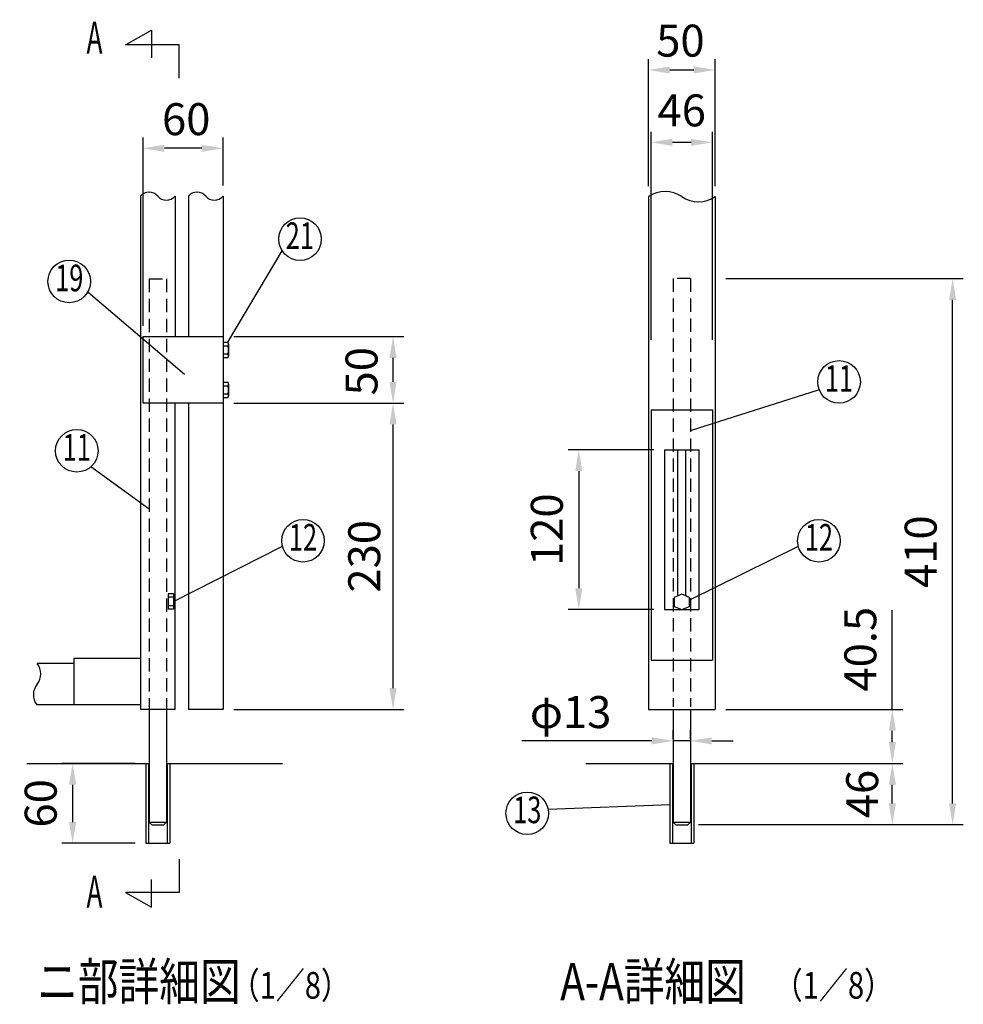
# Model space of a CAD drawing. Extents: x 132 to 7847, y 52 to 5280.
# Drawn here: x 348 to 2120, y 176 to 2024 of the extents above; entities that cross this region are included whole.
import ezdxf
from ezdxf.enums import TextEntityAlignment as Align

# ---------------------------------------------------------------- set-up
doc = ezdxf.new("R2010")
doc.units = 0
doc.header["$LTSCALE"] = 100
doc.header["$MEASUREMENT"] = 0
doc.header["$PDMODE"] = 33
doc.header["$PDSIZE"] = 5
doc.linetypes.add('HIDDEN', pattern=[0.375, 0.25, -0.125])
doc.layers.get('0').update_dxf_attribs({"linetype": 'CONTINUOUS'})
doc.layers.get('DEFPOINTS').update_dxf_attribs({"linetype": 'CONTINUOUS'})
for name, color, linetype in [('HASEN', 7, 'HIDDEN'), ('MOJI', 6, 'CONTINUOUS'), ('SJC', 1, 'CONTINUOUS'), ('SUNPOU', 4, 'CONTINUOUS')]:
    doc.layers.add(name, color=color, linetype=linetype)
doc.styles.add('EXT08', font='ROMANS', dxfattribs={"width": 0.8, "bigfont": 'EXTFONT'})
doc.styles.get("Standard").update_dxf_attribs({"font": 'ROMANS.SHX', "bigfont": 'BIGFONT.SHX'})
doc.dimstyles.new('SJC', dxfattribs={"dimtxt": 0.18, "dimasz": 0.18, "dimexe": 0.18, "dimexo": 0.0625, "dimgap": 0.09, "dimtad": 0, "dimtih": 1, "dimtoh": 1, "dimdec": 4, "dimzin": 0, "dimdsep": 46, "dimtxsty": 'STANDARD', "dimcen": 0.09, "dimadec": 0, "dimazin": 0, "dimtfac": 1, "dimtdec": 4, "dimtofl": 0, "dimtmove": 0, "dimatfit": 3, "dimfxl": 1, "dimtolj": 1, "dimtzin": 0, "dimarcsym": 0})

# ---------------------------------------------------------------- blocks, each defined once
blk = doc.blocks.new('*D30')
at = {"color": 0, "linetype": 'ByBlock'}
for p, q in [((1574.9, 673.8), (1574.9, 690.2)), ((1607.4, 673.8), (1607.4, 690.2)), ((1534.9, 670.2), (1290.9, 670.2)), ((1607.4, 670.2), (1574.9, 670.2)), ((1647.4, 670.2), (1687.4, 670.2))]:
    blk.add_line(p, q, dxfattribs=at)
for points in [[(1534.9, 676.9), (1534.9, 663.6), (1574.9, 670.2)], [(1647.4, 676.9), (1647.4, 663.6), (1607.4, 670.2)]]:
    blk.add_solid(points, dxfattribs=at)
at = {"layer": 'DEFPOINTS', "color": 0, "linetype": 'ByBlock'}
for p in [(1607.4, 670.2), (1574.9, 653.8), (1607.4, 653.8)]:
    blk.add_point(p, dxfattribs=at)
at = {"color": 0, "linetype": 'ByBlock', "insert": (1382.5, 724.2), "char_height": 60, "attachment_point": 5, "style": 'EXT08'}
blk.add_mtext('\\A1;φ13', dxfattribs=at)
blk = doc.blocks.new('*D31')
at = {"layer": 'DEFPOINTS', "color": 0}
for p in [(1558.6, 1216.6), (1397.9, 916.7), (1558.6, 916.7)]:
    blk.add_point(p, dxfattribs=at)
at = {"layer": 'SUNPOU', "color": 0}
for p, q in [((1538.6, 1216.6), (1377.9, 1216.6)), ((1397.9, 1176.6), (1397.9, 956.7)), ((1538.6, 916.7), (1377.9, 916.7))]:
    blk.add_line(p, q, dxfattribs=at)
for points in [[(1391.2, 1176.6), (1404.5, 1176.6), (1397.9, 1216.6)], [(1391.2, 956.7), (1404.5, 956.7), (1397.9, 916.7)]]:
    blk.add_solid(points, dxfattribs=at)
at = {"layer": 'SUNPOU', "color": 0, "insert": (1337.9, 1066.7), "char_height": 60, "attachment_point": 5, "rotation": 90, "style": 'EXT08'}
blk.add_mtext('\\A1;120', dxfattribs=at)
blk = doc.blocks.new('*D32')
at = {"layer": 'DEFPOINTS', "color": 0}
for p in [(730.1, 1304.2), (1049.2, 1304.2), (730.1, 729.2)]:
    blk.add_point(p, dxfattribs=at)
at = {"layer": 'SUNPOU', "color": 0}
for p, q in [((750.1, 1304.2), (1069.2, 1304.2)), ((1049.2, 769.2), (1049.2, 1264.2)), ((750.1, 729.2), (1069.2, 729.2))]:
    blk.add_line(p, q, dxfattribs=at)
for points in [[(1042.5, 1264.2), (1055.8, 1264.2), (1049.2, 1304.2)], [(1042.5, 769.2), (1055.8, 769.2), (1049.2, 729.2)]]:
    blk.add_solid(points, dxfattribs=at)
at = {"layer": 'SUNPOU', "color": 0, "insert": (995.2, 1016.7), "char_height": 60, "attachment_point": 5, "rotation": 90, "style": 'EXT08'}
blk.add_mtext('\\A1;230', dxfattribs=at)
blk = doc.blocks.new('*D33')
at = {"layer": 'DEFPOINTS', "color": 0}
for p in [(585.1, 627.9), (447.8, 477.9), (585.1, 477.9)]:
    blk.add_point(p, dxfattribs=at)
at = {"layer": 'SUNPOU', "color": 0}
for p, q in [((565.1, 627.9), (427.8, 627.9)), ((447.8, 587.9), (447.8, 517.9)), ((565.1, 477.9), (427.8, 477.9))]:
    blk.add_line(p, q, dxfattribs=at)
for points in [[(441.1, 587.9), (454.5, 587.9), (447.8, 627.9)], [(441.1, 517.9), (454.5, 517.9), (447.8, 477.9)]]:
    blk.add_solid(points, dxfattribs=at)
at = {"layer": 'SUNPOU', "color": 0, "insert": (387.8, 552.9), "char_height": 60, "attachment_point": 5, "rotation": 90, "style": 'EXT08'}
blk.add_mtext('\\A1;60', dxfattribs=at)
blk = doc.blocks.new('*D34')
at = {"layer": 'DEFPOINTS', "color": 0}
for p in [(730.1, 1429.2), (1049.2, 1429.2), (755.9, 1304.2)]:
    blk.add_point(p, dxfattribs=at)
at = {"layer": 'SUNPOU', "color": 0}
for p, q in [((750.1, 1429.2), (1069.2, 1429.2)), ((1049.2, 1344.2), (1049.2, 1389.2)), ((775.9, 1304.2), (1069.2, 1304.2))]:
    blk.add_line(p, q, dxfattribs=at)
for points in [[(1042.5, 1389.2), (1055.8, 1389.2), (1049.2, 1429.2)], [(1042.5, 1344.2), (1055.8, 1344.2), (1049.2, 1304.2)]]:
    blk.add_solid(points, dxfattribs=at)
at = {"layer": 'SUNPOU', "color": 0, "insert": (990.1, 1364.1), "char_height": 60, "attachment_point": 5, "rotation": 90, "style": 'EXT08'}
blk.add_mtext('\\A1;50', dxfattribs=at)
blk = doc.blocks.new('*D35')
at = {"layer": 'DEFPOINTS', "color": 0}
for p in [(580.1, 1782.6), (730.1, 1692.7), (580.1, 1429.2)]:
    blk.add_point(p, dxfattribs=at)
at = {"layer": 'SUNPOU', "color": 0}
for p, q in [((580.1, 1449.2), (580.1, 1802.6)), ((730.1, 1712.7), (730.1, 1802.6)), ((690.1, 1782.6), (620.1, 1782.6))]:
    blk.add_line(p, q, dxfattribs=at)
for points in [[(620.1, 1789.3), (620.1, 1775.9), (580.1, 1782.6)], [(690.1, 1789.3), (690.1, 1775.9), (730.1, 1782.6)]]:
    blk.add_solid(points, dxfattribs=at)
at = {"layer": 'SUNPOU', "color": 0, "insert": (661, 1837.3), "char_height": 60, "attachment_point": 5, "style": 'EXT08'}
blk.add_mtext('\\A1;60', dxfattribs=at)
blk = doc.blocks.new('*D36')
at = {"layer": 'DEFPOINTS', "color": 0}
for p in [(1653.6, 1537.9), (2099.6, 1537.9), (1602.4, 512.9)]:
    blk.add_point(p, dxfattribs=at)
at = {"layer": 'SUNPOU', "color": 0}
for p, q in [((1673.6, 1537.9), (2119.6, 1537.9)), ((2099.6, 552.9), (2099.6, 1497.9)), ((1622.4, 512.9), (2119.6, 512.9))]:
    blk.add_line(p, q, dxfattribs=at)
for points in [[(2093, 1497.9), (2106.3, 1497.9), (2099.6, 1537.9)], [(2093, 552.9), (2106.3, 552.9), (2099.6, 512.9)]]:
    blk.add_solid(points, dxfattribs=at)
at = {"layer": 'SUNPOU', "color": 0, "insert": (2039.6, 1025.4), "char_height": 60, "attachment_point": 5, "rotation": 90, "style": 'EXT08'}
blk.add_mtext('\\A1;410', dxfattribs=at)
blk = doc.blocks.new('*D37')
at = {"layer": 'DEFPOINTS', "color": 0}
for p in [(1613.6, 627.9), (1986.4, 627.9), (1602.4, 512.9)]:
    blk.add_point(p, dxfattribs=at)
at = {"layer": 'SUNPOU', "color": 0}
for p, q in [((1633.6, 627.9), (2006.4, 627.9)), ((1986.4, 552.9), (1986.4, 587.9)), ((1622.4, 512.9), (2006.4, 512.9))]:
    blk.add_line(p, q, dxfattribs=at)
for points in [[(1979.8, 587.9), (1993.1, 587.9), (1986.4, 627.9)], [(1979.8, 552.9), (1993.1, 552.9), (1986.4, 512.9)]]:
    blk.add_solid(points, dxfattribs=at)
at = {"layer": 'SUNPOU', "color": 0, "insert": (1929.8, 570.4), "char_height": 60, "attachment_point": 5, "rotation": 90, "style": 'EXT08'}
blk.add_mtext('\\A1;46', dxfattribs=at)
blk = doc.blocks.new('*D38')
at = {"color": 0, "linetype": 'ByBlock'}
for p, q in [((1986.4, 729.2), (1986.4, 915.4)), ((1673.6, 729.2), (2006.4, 729.2)), ((1986.4, 667.9), (1986.4, 689.2)), ((1633.6, 627.9), (2006.4, 627.9))]:
    blk.add_line(p, q, dxfattribs=at)
for points in [[(1979.8, 689.2), (1993.1, 689.2), (1986.4, 729.2)], [(1979.8, 667.9), (1993.1, 667.9), (1986.4, 627.9)]]:
    blk.add_solid(points, dxfattribs=at)
at = {"layer": 'DEFPOINTS', "color": 0, "linetype": 'ByBlock'}
for p in [(1653.6, 729.2), (1613.6, 627.9), (1986.4, 627.9)]:
    blk.add_point(p, dxfattribs=at)
at = {"color": 0, "linetype": 'ByBlock', "insert": (1926.4, 842.3), "char_height": 60, "attachment_point": 5, "rotation": 90, "style": 'EXT08'}
blk.add_mtext('\\A1;40.5', dxfattribs=at)
blk = doc.blocks.new('*D39')
at = {"layer": 'DEFPOINTS', "color": 0}
for p in [(1653.6, 1929.7), (1528.6, 1691.8), (1653.6, 1691.8)]:
    blk.add_point(p, dxfattribs=at)
at = {"layer": 'SUNPOU', "color": 0}
for p, q in [((1528.6, 1711.8), (1528.6, 1949.7)), ((1653.6, 1711.8), (1653.6, 1949.7)), ((1568.6, 1929.7), (1613.6, 1929.7))]:
    blk.add_line(p, q, dxfattribs=at)
for points in [[(1568.6, 1936.3), (1568.6, 1923), (1528.6, 1929.7)], [(1613.6, 1936.3), (1613.6, 1923), (1653.6, 1929.7)]]:
    blk.add_solid(points, dxfattribs=at)
at = {"layer": 'SUNPOU', "color": 0, "insert": (1588.7, 1984.7), "char_height": 60, "attachment_point": 5, "style": 'EXT08'}
blk.add_mtext('\\A1;50', dxfattribs=at)
blk = doc.blocks.new('*D40')
at = {"layer": 'DEFPOINTS', "color": 0}
for p in [(1533.6, 1793.8), (1533.6, 1402.9), (1648.6, 1402.9)]:
    blk.add_point(p, dxfattribs=at)
at = {"layer": 'SUNPOU', "color": 0}
for p, q in [((1533.6, 1422.9), (1533.6, 1813.8)), ((1648.6, 1422.9), (1648.6, 1813.8)), ((1608.6, 1793.8), (1573.6, 1793.8))]:
    blk.add_line(p, q, dxfattribs=at)
for points in [[(1573.6, 1800.5), (1573.6, 1787.2), (1533.6, 1793.8)], [(1608.6, 1800.5), (1608.6, 1787.2), (1648.6, 1793.8)]]:
    blk.add_solid(points, dxfattribs=at)
at = {"layer": 'SUNPOU', "color": 0, "insert": (1591.1, 1853.8), "char_height": 60, "attachment_point": 5, "style": 'EXT08'}
blk.add_mtext('\\A1;46', dxfattribs=at)

msp = doc.modelspace()

# ---------------------------------------------------------------- linework, layer by layer
at = {"layer": 'HASEN'}
for p, q in [((591.36558, 1537.68073), (591.36558, 729.18053)), ((591.36558, 1537.68073), (623.86558, 1537.68073)), ((623.86558, 1537.68073), (623.86558, 729.18053)), ((1574.85372, 1537.88053), (1574.85372, 734.18053)), ((1607.35372, 1537.88053), (1574.85372, 1537.88053)), ((1607.35372, 1537.88053), (1607.35372, 734.18053)), ((636.99058, 940.18209), (626.99058, 940.18209)), ((636.99058, 923.58327), (626.99058, 923.58327))]:
    msp.add_line(p, q, dxfattribs=at)
at = {"layer": 'MOJI'}
for p, q in [((547.13691, 1976.71376), (595.83451, 2004.30885)), ((595.83451, 2004.30885), (595.83451, 1952.38214)), ((648.01049, 1976.71376), (547.13691, 1976.71376)), ((648.01049, 1914.14674), (648.01049, 1976.71376)), ((738.96133, 1418.46222), (841.05022, 1590.31988)), ((657.52196, 1357.86582), (477.12932, 1512.0382)), ((1607.63849, 1252.98768), (1847.96527, 1328.89381)), ((591.36558, 1105.36958), (481.84392, 1184.65528)), ((636.99058, 932.1204), (841.56261, 1035.50494)), ((1604.87611, 934.18191), (1810.04619, 1035.50494)), ((1568.60372, 549.92232), (1340.44656, 541.6554)), ((648.01049, 448.11968), (648.01049, 385.55267)), ((595.83451, 357.95757), (595.83451, 409.88428)), ((648.01049, 385.55267), (547.13691, 385.55267)), ((547.13691, 385.55267), (595.83451, 357.95757))]:
    msp.add_line(p, q, dxfattribs=at)
for centre in [(874.62806, 1612.0576), (441.41491, 1532.7707), (1886.37022, 1343.98439), (455.55873, 1214.80637), (880.19298, 1045.88253), (1848.67656, 1045.88253), (1301.15129, 534.17998)]:
    msp.add_circle(centre, 40, dxfattribs=at)
at = {"layer": 'SJC'}
for p, q in [((575.11558, 1692.68908), (575.11558, 729.18053)), ((640.11558, 1692.68908), (640.11558, 1429.17842)), ((665.11558, 1692.68908), (665.11558, 1429.17842)), ((730.11558, 1692.68908), (730.11558, 1429.17842)), ((1528.60372, 1691.84026), (1528.60372, 729.18053)), ((1653.60372, 1691.84026), (1653.60372, 729.18053)), ((580.11558, 1304.17842), (580.11558, 1429.17842)), ((580.11558, 1429.17842), (730.11558, 1429.17842)), ((730.11558, 1429.17842), (730.11558, 1304.17842)), ((730.11558, 1418.53911), (738.87191, 1418.53911)), ((730.11558, 1411.60536), (738.87191, 1411.60536)), ((740.49058, 1415.07319), (740.49058, 1415.06786)), ((740.49058, 1415.06786), (740.49058, 1393.14286)), ((730.11558, 1396.60536), (738.87191, 1396.60536)), ((730.11558, 1389.6716), (738.87191, 1389.6716)), ((740.49058, 1393.14819), (740.49058, 1393.14286)), ((730.11558, 1343.61218), (738.87191, 1343.61218)), ((730.11558, 1336.67842), (738.87191, 1336.67842)), ((740.49058, 1340.14625), (740.49058, 1340.14092)), ((740.49058, 1340.14092), (740.49058, 1318.21592)), ((730.11558, 1321.67842), (738.87191, 1321.67842)), ((730.11558, 1314.74467), (738.87191, 1314.74467)), ((740.49058, 1318.22125), (740.49058, 1318.21592)), ((730.11558, 1304.17842), (580.11558, 1304.17842)), ((640.11558, 729.18053), (640.11558, 1304.17842)), ((665.11558, 1304.17842), (665.11558, 729.18053)), ((730.11558, 1304.17842), (730.11558, 729.18053)), ((1533.60372, 1291.63053), (1533.60372, 821.68053)), ((1533.60372, 1291.63053), (1648.60372, 1291.63053)), ((1648.60372, 1291.63053), (1648.60372, 821.68053)), ((626.99058, 946.25768), (626.99058, 917.50768)), ((636.99058, 946.25768), (626.99058, 946.25768)), ((636.99058, 946.25768), (636.99058, 917.50768)), ((636.99058, 917.50768), (626.99058, 917.50768)), ((450.11558, 815.5406), (381.16756, 815.5406)), ((575.11558, 824.8213), (450.11558, 824.8213)), ((450.11558, 824.8213), (450.11558, 737.93053)), ((1533.60372, 821.68053), (1648.60372, 821.68053)), ((450.11558, 738.0406), (380.67715, 738.0406)), ((575.11558, 737.93053), (450.11558, 737.93053)), ((640.11558, 729.18053), (575.11558, 729.18053)), ((730.11558, 729.18053), (665.11558, 729.18053)), ((1528.60372, 729.18053), (1653.60372, 729.18053)), ((361.60664, 627.93053), (590.11558, 627.93053)), ((585.11558, 627.93053), (585.11558, 477.93053)), ((625.11558, 627.93053), (841.44941, 627.93053)), ((630.11558, 627.93053), (630.11558, 477.93053)), ((1411.21766, 627.93053), (1573.60372, 627.93053)), ((1568.60372, 627.93053), (1568.60372, 477.93053)), ((1608.60372, 627.93053), (1750.34312, 627.93053)), ((1613.60372, 627.93053), (1613.60372, 477.93053)), ((585.11558, 477.93053), (630.11558, 477.93053)), ((1568.60372, 477.93053), (1613.60372, 477.93053))]:
    msp.add_line(p, q, dxfattribs=at)
for centre, radius, start, end in [((1559.85372, 1646.73267), 54.87492, 55.2862437, 124.7137563), ((591.36558, 1679.17042), 21.13804, 39.7576735, 140.2423265), ((623.86558, 1706.20775), 21.13804, 219.7576735, 320.2423265), ((681.36558, 1679.17042), 21.13804, 39.7576735, 140.2423265), ((713.86558, 1706.20775), 21.13804, 219.7576735, 320.2423265), ((1622.35372, 1736.94785), 54.87492, 235.2862437, 304.7137563), ((735.96856, 1415.07223), 4.52202, 309.94457914, 50.05542086), ((722.30591, 1404.10536), 18.18467, 335.64209688, 24.35790312), ((735.95918, 1393.14286), 4.5314, 309.999915, 50.00008501), ((735.96856, 1340.1453), 4.52202, 309.94457914, 50.05542086), ((722.30591, 1329.17842), 18.18467, 335.64209688, 24.35790312), ((735.95918, 1318.21592), 4.5314, 309.999915, 50.00008501), ((357.65487, 796.01408), 30.56356, 320.29147356, 39.70852644), ((404.68024, 756.96104), 30.56356, 140.29147356, 218.24695579)]:
    msp.add_arc(centre, radius, start, end, dxfattribs=at)
at = {"layer": 'SUNPOU'}
for p, q in [((1558.60372, 1216.63053), (1558.60372, 916.68053)), ((1558.60372, 1216.63053), (1623.60372, 1216.63053)), ((1583.60372, 942.26066), (1583.60372, 1216.63053)), ((1598.60372, 942.26066), (1598.60372, 1216.63053)), ((1623.60372, 916.68053), (1623.60372, 1216.63053)), ((1591.10372, 945.43053), (1576.72872, 939.35494)), ((1605.47872, 939.35494), (1591.10372, 945.43053)), ((1576.72872, 939.35494), (1576.72872, 922.75612)), ((1605.47872, 922.75612), (1605.47872, 939.35494)), ((1558.60372, 916.68053), (1623.60372, 916.68053)), ((1576.72872, 922.75612), (1591.10372, 916.68053)), ((1591.10372, 916.68053), (1605.47872, 922.75612)), ((591.36558, 729.18053), (591.36558, 517.88053)), ((623.86558, 729.18053), (623.86558, 517.88053)), ((1574.85372, 729.18053), (1574.85372, 517.88053)), ((1607.35372, 729.18053), (1607.35372, 517.88053)), ((590.11558, 627.93053), (590.11558, 477.93053)), ((625.11558, 627.93053), (625.11558, 477.93053)), ((1573.60372, 627.93053), (1573.60372, 477.93053)), ((1608.60372, 627.93053), (1608.60372, 477.93053)), ((591.36558, 517.88053), (623.86558, 517.88053)), ((591.36558, 517.88053), (596.36558, 512.88053)), ((618.86558, 512.88053), (623.86558, 517.88053)), ((1574.85372, 517.88053), (1607.35372, 517.88053)), ((1574.85372, 517.88053), (1579.85372, 512.88053)), ((1602.35372, 512.88053), (1607.35372, 517.88053)), ((596.36558, 512.88053), (618.86558, 512.88053)), ((1579.85372, 512.88053), (1602.35372, 512.88053))]:
    msp.add_line(p, q, dxfattribs=at)

# ---------------------------------------------------------------- texts
at = {"layer": 'MOJI', "style": 'EXT08'}
for s, height, width, p in [('A', 60, 0.6, (488.86649, 1982.77966)), ('21', 50, 0.7, (874.21188, 1612.0576)), ('19', 50, 0.7, (441.41491, 1532.7707)), ('11', 50, 0.7, (1886.37022, 1343.98439)), ('11', 50, 0.7, (455.55873, 1214.80637)), ('12', 50, 0.7, (880.19298, 1045.88253)), ('12', 50, 0.7, (1848.67656, 1045.88253)), ('13', 50, 0.7, (1301.15129, 534.17998)), ('A', 60, 0.6, (488.86649, 379.48677))]:
    msp.add_text(s, height=height, dxfattribs=dict(at, width=width)).set_placement(p, align=Align.MIDDLE)
at = {"layer": 'MOJI', "style": 'EXT08', "width": 0.8}
for s, height, p in [('ニ部詳細図', 70, (381.17523, 183.39995)), ('A-A詳細図', 70, (1363.01058, 183.39995)), ('  （1／8）', 50, (719.76359, 186.29421)), ('  （1／8）', 50, (1739.25106, 186.29421))]:
    msp.add_text(s, height=height, dxfattribs=at).set_placement(p)

# ---------------------------------------------------------------- dimensions: what is measured, and where the dimension line sits
at = {"layer": 'SUNPOU'}
for base, p1, p2, text, override, picture, middle in [((1653.60372, 1929.66681), (1528.60372, 1691.84026), (1653.60372, 1691.84026), '50', {"dimscale": 20, "dimtxt": 3, "dimasz": 2, "dimexe": 1, "dimexo": 1, "dimgap": 0, "dimtih": 0, "dimtoh": 0, "dimdec": 2, "dimlfac": 0.4, "dimzin": 8, "dimtxsty": 'EXT08', "dimtofl": 1, "dimtmove": 2, "dimtvp": 1}, '*D39', (1588.74485, 1984.66402)), ((1607.35372, 670.21803), (1574.85372, 653.79562), (1607.35372, 653.79562), 'φ13', {"dimscale": 20, "dimtxt": 3, "dimasz": 2, "dimexe": 1, "dimexo": 1, "dimgap": 1.2, "dimtad": 1, "dimtih": 0, "dimtoh": 0, "dimdec": 2, "dimlfac": 0.4, "dimzin": 8, "dimtxsty": 'EXT08', "dimtofl": 1}, '*D30', (1382.54854, 670.21803))]:
    dim = msp.add_linear_dim(base=base, p1=p1, p2=p2, text=text, dimstyle='SJC', override=override, dxfattribs=at)
    dim.commit()
    dim.dimension.update_dxf_attribs({"geometry": picture, "text_midpoint": middle, "dimtype": 160})
dim = msp.add_linear_dim(base=(1533.60372, 1793.8449), p1=(1648.60372, 1402.86659), p2=(1533.60372, 1402.86659), dimstyle='SJC', override={"dimscale": 20, "dimtxt": 3, "dimasz": 2, "dimexe": 1, "dimexo": 1, "dimgap": 0, "dimtih": 0, "dimtoh": 0, "dimdec": 1, "dimlfac": 0.4, "dimzin": 8, "dimtxsty": 'EXT08', "dimtofl": 1, "dimtmove": 2, "dimtvp": 1}, dxfattribs=at)
dim.commit()
dim.dimension.update_dxf_attribs({"geometry": '*D40', "text_midpoint": (1591.10372, 1853.8449)})
dim = msp.add_linear_dim(base=(580.11558, 1782.58891), p1=(730.11558, 1692.68908), p2=(580.11558, 1429.17842), dimstyle='SJC', override={"dimscale": 20, "dimtxt": 3, "dimasz": 2, "dimexe": 1, "dimexo": 1, "dimgap": 1.2, "dimtad": 1, "dimtih": 0, "dimtoh": 0, "dimdec": 2, "dimlfac": 0.4, "dimzin": 8, "dimtxsty": 'EXT08', "dimtofl": 1, "dimtmove": 2}, dxfattribs=at)
dim.commit()
dim.dimension.update_dxf_attribs({"geometry": '*D35', "text_midpoint": (660.99068, 1837.33308), "dimtype": 160})
for base, p1, p2, override, picture, middle in [((2099.646, 1537.88053), (1602.35372, 512.88053), (1653.60372, 1537.88053), {"dimscale": 20, "dimtxt": 3, "dimasz": 2, "dimexe": 1, "dimexo": 1, "dimgap": 0, "dimtih": 0, "dimtoh": 0, "dimdec": 1, "dimlfac": 0.4, "dimzin": 8, "dimtxsty": 'EXT08', "dimtofl": 1, "dimtmove": 2, "dimtvp": 1}, '*D36', (2039.646, 1025.38053)), ((1049.15926, 1304.17842), (730.11558, 729.18053), (730.11558, 1304.17842), {"dimscale": 20, "dimtxt": 3, "dimasz": 2, "dimexe": 1, "dimexo": 1, "dimgap": 1.2, "dimtad": 1, "dimtih": 0, "dimtoh": 0, "dimdec": 2, "dimlfac": 0.4, "dimzin": 8, "dimtxsty": 'EXT08', "dimtofl": 1, "dimtmove": 2}, '*D32', (995.15926, 1016.67948)), ((1397.88121, 916.68053), (1558.60372, 1216.63053), (1558.60372, 916.68053), {"dimscale": 20, "dimtxt": 3, "dimasz": 2, "dimexe": 1, "dimexo": 1, "dimgap": 0, "dimtih": 0, "dimtoh": 0, "dimdec": 1, "dimlfac": 0.4, "dimzin": 8, "dimtxsty": 'EXT08', "dimtofl": 1, "dimtmove": 2, "dimtvp": 1}, '*D31', (1337.88121, 1066.65553)), ((447.80745, 477.93053), (585.11558, 627.93053), (585.11558, 477.93053), {"dimscale": 20, "dimtxt": 3, "dimasz": 2, "dimexe": 1, "dimexo": 1, "dimgap": 0, "dimtih": 0, "dimtoh": 0, "dimdec": 1, "dimlfac": 0.4, "dimzin": 8, "dimtxsty": 'EXT08', "dimtofl": 1, "dimtmove": 2, "dimtvp": 1}, '*D33', (387.80745, 552.93053))]:
    dim = msp.add_linear_dim(base=base, p1=p1, p2=p2, angle=90, dimstyle='SJC', override=override, dxfattribs=at)
    dim.commit()
    dim.dimension.update_dxf_attribs({"geometry": picture, "text_midpoint": middle})
for base, p1, p2, override, picture, middle in [((1049.15926, 1429.17842), (755.86558, 1304.17842), (730.11558, 1429.17842), {"dimscale": 20, "dimtxt": 3, "dimasz": 2, "dimexe": 1, "dimexo": 1, "dimgap": 0, "dimtih": 0, "dimtoh": 0, "dimdec": 2, "dimlfac": 0.4, "dimzin": 8, "dimtxsty": 'EXT08', "dimtofl": 1, "dimtmove": 2, "dimtvp": 1}, '*D34', (990.06204, 1364.13969)), ((1986.42008, 627.93053), (1653.60372, 729.18053), (1613.60372, 627.93053), {"dimscale": 20, "dimtxt": 3, "dimasz": 2, "dimexe": 1, "dimexo": 1, "dimgap": 0, "dimtih": 0, "dimtoh": 0, "dimdec": 1, "dimlfac": 0.4, "dimzin": 8, "dimtxsty": 'EXT08', "dimtofl": 1, "dimtvp": 1}, '*D38', (1986.42008, 842.29429)), ((1986.42008, 627.93053), (1602.35372, 512.88053), (1613.60372, 627.93053), {"dimscale": 20, "dimtxt": 3, "dimasz": 2, "dimexe": 1, "dimexo": 1, "dimgap": 0, "dimtih": 0, "dimtoh": 0, "dimdec": 1, "dimlfac": 0.4, "dimzin": 8, "dimtxsty": 'EXT08', "dimtofl": 1, "dimtmove": 2, "dimtvp": 1}, '*D37', (1929.80712, 570.40553))]:
    dim = msp.add_linear_dim(base=base, p1=p1, p2=p2, angle=90, dimstyle='SJC', override=override, dxfattribs=at)
    dim.commit()
    dim.dimension.update_dxf_attribs({"geometry": picture, "text_midpoint": middle, "dimtype": 160})

doc.saveas('drawing.dxf')
